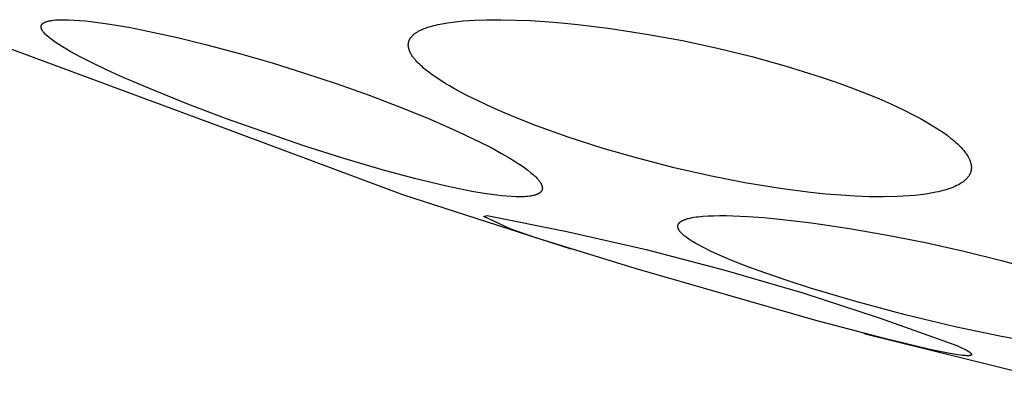
# Model space of a CAD drawing. Units: millimetres. Extents: x -104 to 106, y -135 to 147.
# Drawn here: x 37 to 47, y 32 to 36 of the extents above; entities that cross this region are included whole.
import ezdxf

# ---------------------------------------------------------------- set-up
doc = ezdxf.new("R2010")
doc.units = ezdxf.units.MM
doc.header["$MEASUREMENT"] = 0
doc.layers.add('Default', color=7, linetype='Continuous', true_color=0x000000)

msp = doc.modelspace()

# ---------------------------------------------------------------- linework, layer by layer
at = {"layer": 'Default', "color": 7, "true_color": 0xffffff}
for p, q in [((39.3463, 34.99), (36.5275, 36.03)), ((37.5772, 36.0058), (37.5778, 36.0066)), ((37.5778, 36.0066), (37.5784, 36.0074)), ((37.5784, 36.0074), (37.579, 36.0081)), ((37.579, 36.0081), (37.5797, 36.0089)), ((37.5797, 36.0089), (37.5803, 36.0096)), ((37.5803, 36.0096), (37.581, 36.0103)), ((37.581, 36.0103), (37.5817, 36.0111)), ((37.5817, 36.0111), (37.5824, 36.0118)), ((37.5824, 36.0118), (37.5839, 36.0132)), ((37.5839, 36.0132), (37.5854, 36.0145)), ((37.5854, 36.0145), (37.587, 36.0158)), ((37.587, 36.0158), (37.5886, 36.0171)), ((37.5886, 36.0171), (37.5903, 36.0183)), ((37.5903, 36.0183), (37.5919, 36.0195)), ((37.5919, 36.0195), (37.5936, 36.0206)), ((37.5936, 36.0206), (37.5954, 36.0217)), ((37.5954, 36.0217), (37.5978, 36.0231)), ((37.5978, 36.0231), (37.6002, 36.0245)), ((37.6002, 36.0245), (37.6026, 36.0258)), ((37.6026, 36.0258), (37.6051, 36.0271)), ((37.6051, 36.0271), (37.6075, 36.0282)), ((37.6075, 36.0282), (37.61, 36.0294)), ((37.61, 36.0294), (37.6126, 36.0304)), ((37.6126, 36.0304), (37.6151, 36.0315)), ((37.6151, 36.0315), (37.6176, 36.0324)), ((37.6176, 36.0324), (37.6202, 36.0333)), ((37.6202, 36.0333), (37.6254, 36.0351)), ((37.6254, 36.0351), (37.6306, 36.0366)), ((37.6306, 36.0366), (37.6359, 36.0381)), ((37.6359, 36.0381), (37.6431, 36.0399)), ((37.6431, 36.0399), (37.6503, 36.0415)), ((37.6503, 36.0415), (37.6575, 36.0429)), ((37.6575, 36.0429), (37.6648, 36.0442)), ((37.6648, 36.0442), (37.6795, 36.0465)), ((37.6795, 36.0465), (37.6942, 36.0483)), ((37.6942, 36.0483), (37.7126, 36.0501)), ((37.7126, 36.0501), (37.731, 36.0514)), ((37.731, 36.0514), (37.7494, 36.0524)), ((37.7494, 36.0524), (37.7679, 36.053)), ((37.7679, 36.053), (37.8048, 36.0532)), ((37.8048, 36.0532), (37.8417, 36.0524)), ((37.8417, 36.0524), (37.898, 36.0499)), ((37.898, 36.0499), (37.9542, 36.046)), ((37.9542, 36.046), (38.0103, 36.0409)), ((38.0103, 36.0409), (38.0663, 36.0346)), ((38.0663, 36.0346), (38.2572, 36.0085)), ((38.2572, 36.0085), (38.4472, 35.9768)), ((41.5338, 36.0048), (41.5758, 36.0132)), ((41.5758, 36.0132), (41.6281, 36.0221)), ((41.6281, 36.0221), (41.6806, 36.0295)), ((41.6806, 36.0295), (41.7334, 36.0356)), ((41.7334, 36.0356), (41.7862, 36.0406)), ((41.7862, 36.0406), (41.8446, 36.0449)), ((41.8446, 36.0449), (41.9031, 36.0482)), ((41.9031, 36.0482), (42.0201, 36.0522)), ((42.0201, 36.0522), (42.1659, 36.053)), ((42.1659, 36.053), (42.3117, 36.05)), ((42.3117, 36.05), (42.4574, 36.0436)), ((42.4574, 36.0436), (42.6029, 36.0346)), ((42.6029, 36.0346), (42.767, 36.0214)), ((42.767, 36.0214), (42.9308, 36.0053)), ((37.5696, 35.9836), (37.5697, 35.985)), ((37.5696, 35.9821), (37.5696, 35.9836)), ((37.5696, 35.9806), (37.5696, 35.9821)), ((37.5696, 35.9792), (37.5696, 35.9806)), ((37.5697, 35.9777), (37.5696, 35.9792)), ((37.5697, 35.985), (37.5698, 35.9865)), ((37.5698, 35.9763), (37.5697, 35.9777)), ((37.5698, 35.9865), (37.57, 35.9879)), ((37.5699, 35.9751), (37.5698, 35.9763)), ((37.5701, 35.9739), (37.5699, 35.9751)), ((37.57, 35.9879), (37.5702, 35.9894)), ((37.5703, 35.9728), (37.5701, 35.9739)), ((37.5702, 35.9894), (37.5705, 35.9908)), ((37.5705, 35.9717), (37.5703, 35.9728)), ((37.5705, 35.9908), (37.5708, 35.9922)), ((37.5707, 35.9705), (37.5705, 35.9717)), ((37.5709, 35.9694), (37.5707, 35.9705)), ((37.5708, 35.9922), (37.571, 35.9929)), ((37.5712, 35.9683), (37.5709, 35.9694)), ((37.571, 35.9929), (37.5712, 35.9936)), ((37.5712, 35.9936), (37.5714, 35.9943)), ((37.5715, 35.9671), (37.5712, 35.9683)), ((37.5714, 35.9943), (37.5716, 35.995)), ((37.5718, 35.966), (37.5715, 35.9671)), ((37.5716, 35.995), (37.5718, 35.9957)), ((37.5718, 35.9957), (37.5721, 35.9964)), ((37.5721, 35.9649), (37.5718, 35.966)), ((37.5721, 35.9964), (37.5723, 35.9971)), ((37.5728, 35.9627), (37.5721, 35.9649)), ((37.5723, 35.9971), (37.5726, 35.9977)), ((37.5726, 35.9977), (37.5729, 35.9984)), ((37.5736, 35.9605), (37.5728, 35.9627)), ((37.5729, 35.9984), (37.5731, 35.999)), ((37.5731, 35.999), (37.5736, 35.9999)), ((37.5736, 35.9999), (37.574, 36.0008)), ((37.5744, 35.9584), (37.5736, 35.9605)), ((37.574, 36.0008), (37.5745, 36.0017)), ((37.5753, 35.9562), (37.5744, 35.9584)), ((37.5745, 36.0017), (37.575, 36.0025)), ((37.575, 36.0025), (37.5755, 36.0033)), ((37.5763, 35.9541), (37.5753, 35.9562)), ((37.5755, 36.0033), (37.576, 36.0042)), ((37.576, 36.0042), (37.5766, 36.005)), ((37.5774, 35.952), (37.5763, 35.9541)), ((37.5766, 36.005), (37.5772, 36.0058)), ((37.5784, 35.9499), (37.5774, 35.952)), ((37.5796, 35.9479), (37.5784, 35.9499)), ((37.5808, 35.9458), (37.5796, 35.9479)), ((37.582, 35.9438), (37.5808, 35.9458)), ((37.5832, 35.9419), (37.582, 35.9438)), ((37.5847, 35.9396), (37.5832, 35.9419)), ((37.5862, 35.9375), (37.5847, 35.9396)), ((37.5893, 35.9332), (37.5862, 35.9375)), ((37.5925, 35.929), (37.5893, 35.9332)), ((37.5959, 35.9249), (37.5925, 35.929)), ((37.5993, 35.9209), (37.5959, 35.9249)), ((37.6028, 35.9169), (37.5993, 35.9209)), ((37.6101, 35.9093), (37.6028, 35.9169)), ((37.6157, 35.9036), (37.6101, 35.9093)), ((38.4472, 35.9768), (38.6362, 35.9398)), ((38.6362, 35.9398), (38.9311, 35.8752)), ((41.2932, 35.9066), (41.2977, 35.9104)), ((41.2977, 35.9104), (41.3024, 35.914)), ((41.3024, 35.914), (41.3071, 35.9175)), ((41.3071, 35.9175), (41.313, 35.9217)), ((41.313, 35.9217), (41.319, 35.9258)), ((41.319, 35.9258), (41.3251, 35.9297)), ((41.3251, 35.9297), (41.3313, 35.9334)), ((41.3313, 35.9334), (41.3375, 35.9371)), ((41.3375, 35.9371), (41.3439, 35.9406)), ((41.3439, 35.9406), (41.3503, 35.9439)), ((41.3503, 35.9439), (41.3567, 35.9472)), ((41.3567, 35.9472), (41.3699, 35.9534)), ((41.3699, 35.9534), (41.3832, 35.9592)), ((41.3832, 35.9592), (41.3967, 35.9646)), ((41.3967, 35.9646), (41.4103, 35.9697)), ((41.4103, 35.9697), (41.4305, 35.9768)), ((41.4305, 35.9768), (41.4509, 35.9833)), ((41.4509, 35.9833), (41.4715, 35.9893)), ((41.4715, 35.9893), (41.4921, 35.9949)), ((41.4921, 35.9949), (41.5129, 36)), ((41.5129, 36), (41.5338, 36.0048)), ((42.9308, 36.0053), (43.2577, 35.9652)), ((43.2577, 35.9652), (43.6187, 35.9097)), ((43.6187, 35.9097), (43.978, 35.8436)), ((37.6214, 35.8981), (37.6157, 35.9036)), ((37.6331, 35.8874), (37.6214, 35.8981)), ((37.6451, 35.877), (37.6331, 35.8874)), ((37.6574, 35.867), (37.6451, 35.877)), ((37.67, 35.8573), (37.6574, 35.867)), ((37.6827, 35.8478), (37.67, 35.8573)), ((37.7087, 35.8295), (37.6827, 35.8478)), ((37.7457, 35.8049), (37.7087, 35.8295)), ((38.9311, 35.8752), (39.2242, 35.8034)), ((41.2384, 35.8073), (41.2385, 35.8096)), ((41.2385, 35.8096), (41.2387, 35.8119)), ((41.2387, 35.8119), (41.239, 35.8144)), ((41.239, 35.8144), (41.2393, 35.8169)), ((41.2393, 35.8169), (41.2396, 35.8194)), ((41.2396, 35.8194), (41.2401, 35.8219)), ((41.2401, 35.8219), (41.2406, 35.8244)), ((41.2406, 35.8244), (41.2411, 35.8269)), ((41.2411, 35.8269), (41.2417, 35.8294)), ((41.2417, 35.8294), (41.2423, 35.8318)), ((41.2423, 35.8318), (41.243, 35.8342)), ((41.243, 35.8342), (41.2438, 35.8367)), ((41.2438, 35.8367), (41.2446, 35.8391)), ((41.2446, 35.8391), (41.2454, 35.8414)), ((41.2454, 35.8414), (41.2463, 35.8438)), ((41.2463, 35.8438), (41.2472, 35.8462)), ((41.2472, 35.8462), (41.2482, 35.8485)), ((41.2482, 35.8485), (41.2493, 35.8508)), ((41.2493, 35.8508), (41.2504, 35.8532)), ((41.2504, 35.8532), (41.2515, 35.8556)), ((41.2515, 35.8556), (41.2527, 35.8579)), ((41.2527, 35.8579), (41.254, 35.8602)), ((41.254, 35.8602), (41.2553, 35.8625)), ((41.2553, 35.8625), (41.2566, 35.8648)), ((41.2566, 35.8648), (41.258, 35.867)), ((41.258, 35.867), (41.2594, 35.8692)), ((41.2594, 35.8692), (41.2609, 35.8714)), ((41.2609, 35.8714), (41.2624, 35.8736)), ((41.2624, 35.8736), (41.2655, 35.8779)), ((41.2655, 35.8779), (41.2688, 35.882)), ((41.2688, 35.882), (41.2722, 35.886)), ((41.2722, 35.886), (41.2761, 35.8904)), ((41.2761, 35.8904), (41.2802, 35.8947)), ((41.2802, 35.8947), (41.2844, 35.8988)), ((41.2844, 35.8988), (41.2887, 35.9028)), ((41.2887, 35.9028), (41.2932, 35.9066)), ((43.978, 35.8436), (44.326, 35.7693)), ((37.7832, 35.7813), (37.7457, 35.8049)), ((37.8213, 35.7585), (37.7832, 35.7813)), ((37.8597, 35.7364), (37.8213, 35.7585)), ((37.9647, 35.6796), (37.8597, 35.7364)), ((39.2242, 35.8034), (39.5512, 35.7156)), ((39.5512, 35.7156), (39.8764, 35.6211)), ((41.2382, 35.8027), (41.2383, 35.805)), ((41.2382, 35.8005), (41.2382, 35.8027)), ((41.2382, 35.7982), (41.2382, 35.8005)), ((41.2383, 35.7959), (41.2382, 35.7982)), ((41.2383, 35.805), (41.2384, 35.8073)), ((41.2384, 35.7936), (41.2383, 35.7959)), ((41.2388, 35.789), (41.2384, 35.7936)), ((41.2393, 35.7844), (41.2388, 35.789)), ((41.2399, 35.7798), (41.2393, 35.7844)), ((41.2407, 35.7753), (41.2399, 35.7798)), ((41.2413, 35.7723), (41.2407, 35.7753)), ((41.2419, 35.7693), (41.2413, 35.7723)), ((41.2426, 35.7663), (41.2419, 35.7693)), ((41.2434, 35.7633), (41.2426, 35.7663)), ((41.245, 35.7574), (41.2434, 35.7633)), ((41.2468, 35.7516), (41.245, 35.7574)), ((41.2489, 35.7458), (41.2468, 35.7516)), ((41.2511, 35.7401), (41.2489, 35.7458)), ((41.2535, 35.7344), (41.2511, 35.7401)), ((41.256, 35.7289), (41.2535, 35.7344)), ((41.2587, 35.7233), (41.256, 35.7289)), ((41.2615, 35.7179), (41.2587, 35.7233)), ((41.2644, 35.7125), (41.2615, 35.7179)), ((41.2675, 35.7071), (41.2644, 35.7125)), ((44.326, 35.7693), (44.6716, 35.6849)), ((38.0712, 35.6257), (37.9647, 35.6796)), ((38.2148, 35.5567), (38.0712, 35.6257)), ((39.8764, 35.6211), (40.2023, 35.5197)), ((41.2707, 35.7018), (41.2675, 35.7071)), ((41.274, 35.6966), (41.2707, 35.7018)), ((41.2808, 35.6864), (41.274, 35.6966)), ((41.2859, 35.6792), (41.2808, 35.6864)), ((41.2911, 35.6722), (41.2859, 35.6792)), ((41.2964, 35.6653), (41.2911, 35.6722)), ((41.3018, 35.6585), (41.2964, 35.6653)), ((41.3074, 35.6518), (41.3018, 35.6585)), ((41.3131, 35.6453), (41.3074, 35.6518)), ((41.3248, 35.6324), (41.3131, 35.6453)), ((41.3369, 35.6198), (41.3248, 35.6324)), ((41.3493, 35.6076), (41.3369, 35.6198)), ((44.6716, 35.6849), (45.0143, 35.5898)), ((38.3596, 35.4903), (38.2148, 35.5567)), ((40.2023, 35.5197), (40.5261, 35.4118)), ((41.362, 35.5956), (41.3493, 35.6076)), ((41.3749, 35.5839), (41.362, 35.5956)), ((41.3913, 35.5697), (41.3749, 35.5839)), ((41.4079, 35.5557), (41.3913, 35.5697)), ((41.4418, 35.5288), (41.4079, 35.5557)), ((41.4765, 35.5029), (41.4418, 35.5288)), ((45.0143, 35.5898), (45.3538, 35.4836)), ((38.6521, 35.3641), (38.3596, 35.4903)), ((41.5119, 35.478), (41.4765, 35.5029)), ((41.5575, 35.4478), (41.5119, 35.478)), ((41.6039, 35.4187), (41.5575, 35.4478)), ((41.6509, 35.3907), (41.6039, 35.4187)), ((45.3538, 35.4836), (45.502, 35.4331)), ((45.502, 35.4331), (45.6493, 35.3799)), ((39.035, 35.2098), (38.6521, 35.3641)), ((40.5261, 35.4118), (40.8476, 35.2974)), ((41.6984, 35.3636), (41.6509, 35.3907)), ((41.8222, 35.297), (41.6984, 35.3636)), ((45.6493, 35.3799), (45.7954, 35.3238)), ((45.7954, 35.3238), (45.9402, 35.2643)), ((40.8476, 35.2974), (41.1666, 35.176)), ((41.9481, 35.2344), (41.8222, 35.297)), ((42.0758, 35.1753), (41.9481, 35.2344)), ((45.9402, 35.2643), (46.0604, 35.2116)), ((39.421, 35.0637), (39.035, 35.2098)), ((41.1666, 35.176), (41.4551, 35.0586)), ((42.2047, 35.1191), (42.0758, 35.1753)), ((46.0604, 35.2116), (46.1792, 35.1559)), ((46.1792, 35.1559), (46.2963, 35.0966)), ((40.1946, 34.7931), (39.421, 35.0637)), ((41.4551, 35.0586), (41.7403, 34.9333)), ((42.3606, 35.0549), (42.2047, 35.1191)), ((42.5178, 34.9938), (42.3606, 35.0549)), ((46.2963, 35.0966), (46.354, 35.0655)), ((46.354, 35.0655), (46.4112, 35.0333)), ((46.4112, 35.0333), (46.4554, 35.0074)), ((41.1848, 34.302), (39.3463, 34.99)), ((41.7403, 34.9333), (41.9575, 34.8294)), ((42.8353, 34.88), (42.5178, 34.9938)), ((46.4554, 35.0074), (46.4991, 34.9807)), ((46.4991, 34.9807), (46.5423, 34.953)), ((46.5423, 34.953), (46.5846, 34.9242)), ((46.5846, 34.9242), (46.6211, 34.8979)), ((41.9575, 34.8294), (42.0646, 34.7743)), ((43.186, 34.7671), (42.8353, 34.88)), ((46.6211, 34.8979), (46.6566, 34.8706)), ((46.6566, 34.8706), (46.6741, 34.8564)), ((46.6741, 34.8564), (46.6912, 34.842)), ((46.6912, 34.842), (46.7081, 34.8271)), ((46.7081, 34.8271), (46.7246, 34.812)), ((40.5851, 34.6688), (40.1946, 34.7931)), ((42.0646, 34.7743), (42.1702, 34.7168)), ((43.5399, 34.6649), (43.186, 34.7671)), ((46.7246, 34.812), (46.737, 34.8001)), ((46.737, 34.8001), (46.7492, 34.7881)), ((46.7492, 34.7881), (46.7611, 34.7757)), ((46.7611, 34.7757), (46.7726, 34.7631)), ((46.7726, 34.7631), (46.7839, 34.7502)), ((46.7839, 34.7502), (46.7947, 34.7369)), ((46.7947, 34.7369), (46.8051, 34.7233)), ((40.9781, 34.5527), (40.5851, 34.6688)), ((42.1702, 34.7168), (42.2541, 34.6682)), ((42.2541, 34.6682), (42.2954, 34.6429)), ((42.2954, 34.6429), (42.3363, 34.6168)), ((43.8948, 34.5732), (43.5399, 34.6649)), ((46.8051, 34.7233), (46.8101, 34.7164)), ((46.8101, 34.7164), (46.815, 34.7093)), ((46.815, 34.7093), (46.8221, 34.6986)), ((46.8221, 34.6986), (46.8288, 34.6877)), ((46.8288, 34.6877), (46.832, 34.6822)), ((46.832, 34.6822), (46.8351, 34.6766)), ((46.8351, 34.6766), (46.8381, 34.6709)), ((46.8381, 34.6709), (46.8409, 34.6652)), ((46.8409, 34.6652), (46.8437, 34.6594)), ((46.8437, 34.6594), (46.8463, 34.6536)), ((46.8463, 34.6536), (46.8487, 34.6477)), ((46.8487, 34.6477), (46.851, 34.6417)), ((46.851, 34.6417), (46.8531, 34.6357)), ((46.8531, 34.6357), (46.8551, 34.6296)), ((46.8551, 34.6296), (46.8568, 34.6235)), ((41.2983, 34.4659), (40.9781, 34.5527)), ((42.3363, 34.6168), (42.3689, 34.5949)), ((42.3689, 34.5949), (42.4011, 34.5723)), ((42.4011, 34.5723), (42.4326, 34.5488)), ((42.4326, 34.5488), (42.4634, 34.5243)), ((44.2523, 34.4919), (43.8948, 34.5732)), ((46.8575, 34.5315), (46.8566, 34.5287)), ((46.8568, 34.6235), (46.8584, 34.6173)), ((46.8583, 34.5343), (46.8575, 34.5315)), ((46.8591, 34.5371), (46.8583, 34.5343)), ((46.8584, 34.6173), (46.8595, 34.6123)), ((46.8597, 34.5395), (46.8591, 34.5371)), ((46.8595, 34.6123), (46.8605, 34.6074)), ((46.8602, 34.542), (46.8597, 34.5395)), ((46.8608, 34.5444), (46.8602, 34.542)), ((46.8605, 34.6074), (46.8614, 34.6023)), ((46.8612, 34.5469), (46.8608, 34.5444)), ((46.8617, 34.5494), (46.8612, 34.5469)), ((46.8614, 34.6023), (46.8621, 34.5973)), ((46.8621, 34.5518), (46.8617, 34.5494)), ((46.8621, 34.5973), (46.8627, 34.5922)), ((46.8627, 34.5568), (46.8621, 34.5518)), ((46.8627, 34.5922), (46.8632, 34.5872)), ((46.8632, 34.5619), (46.8627, 34.5568)), ((46.8632, 34.5872), (46.8635, 34.5821)), ((46.8635, 34.5669), (46.8632, 34.5619)), ((46.8635, 34.5821), (46.8637, 34.577)), ((46.8637, 34.572), (46.8635, 34.5669)), ((46.8637, 34.577), (46.8637, 34.572)), ((41.6208, 34.3883), (41.2983, 34.4659)), ((42.4634, 34.5243), (42.4843, 34.5065)), ((42.4843, 34.5065), (42.4945, 34.4973)), ((42.4945, 34.4973), (42.5045, 34.4879)), ((42.5045, 34.4879), (42.5143, 34.4783)), ((42.5143, 34.4783), (42.5237, 34.4684)), ((42.5237, 34.4684), (42.5329, 34.4581)), ((42.5329, 34.4581), (42.5374, 34.4529)), ((42.5374, 34.4529), (42.5417, 34.4476)), ((42.5417, 34.4476), (42.5472, 34.4406)), ((42.5472, 34.4406), (42.5499, 34.4371)), ((42.5499, 34.4371), (42.5524, 34.4335)), ((42.5524, 34.4335), (42.5549, 34.4299)), ((44.6014, 34.4234), (44.2523, 34.4919)), ((46.7835, 34.4345), (46.7777, 34.4303)), ((46.7891, 34.4389), (46.7835, 34.4345)), ((46.7946, 34.4434), (46.7891, 34.4389)), ((46.8001, 34.448), (46.7946, 34.4434)), ((46.8054, 34.4529), (46.8001, 34.448)), ((46.8105, 34.4579), (46.8054, 34.4529)), ((46.8146, 34.4621), (46.8105, 34.4579)), ((46.8187, 34.4664), (46.8146, 34.4621)), ((46.8226, 34.4708), (46.8187, 34.4664)), ((46.8264, 34.4754), (46.8226, 34.4708)), ((46.8301, 34.48), (46.8264, 34.4754)), ((46.8336, 34.4848), (46.8301, 34.48)), ((46.837, 34.4896), (46.8336, 34.4848)), ((46.8402, 34.4946), (46.837, 34.4896)), ((46.8433, 34.4996), (46.8402, 34.4946)), ((46.8461, 34.5047), (46.8433, 34.4996)), ((46.8475, 34.5073), (46.8461, 34.5047)), ((46.8488, 34.5099), (46.8475, 34.5073)), ((46.8501, 34.5125), (46.8488, 34.5099)), ((46.8513, 34.5152), (46.8501, 34.5125)), ((46.8525, 34.5179), (46.8513, 34.5152)), ((46.8536, 34.5206), (46.8525, 34.5179)), ((46.8546, 34.5233), (46.8536, 34.5206)), ((46.8556, 34.526), (46.8546, 34.5233)), ((46.8566, 34.5287), (46.8556, 34.526)), ((41.7458, 34.3616), (41.6208, 34.3883)), ((41.8714, 34.3373), (41.7458, 34.3616)), ((41.9974, 34.3161), (41.8714, 34.3373)), ((42.5549, 34.4299), (42.5574, 34.4262)), ((42.5574, 34.4262), (42.5597, 34.4224)), ((42.5597, 34.4224), (42.5619, 34.4187)), ((42.5619, 34.4187), (42.5641, 34.4148)), ((42.5636, 34.3337), (42.5622, 34.3321)), ((42.565, 34.3354), (42.5636, 34.3337)), ((42.5641, 34.4148), (42.5661, 34.4109)), ((42.5663, 34.3371), (42.565, 34.3354)), ((42.5661, 34.4109), (42.5679, 34.407)), ((42.5675, 34.3388), (42.5663, 34.3371)), ((42.5687, 34.3406), (42.5675, 34.3388)), ((42.5679, 34.407), (42.5688, 34.405)), ((42.5699, 34.3424), (42.5687, 34.3406)), ((42.5688, 34.405), (42.5697, 34.403)), ((42.5697, 34.403), (42.5705, 34.4009)), ((42.5704, 34.3433), (42.5699, 34.3424)), ((42.5709, 34.3442), (42.5704, 34.3433)), ((42.5705, 34.4009), (42.5713, 34.3989)), ((42.5714, 34.3452), (42.5709, 34.3442)), ((42.5713, 34.3989), (42.572, 34.3968)), ((42.5719, 34.3461), (42.5714, 34.3452)), ((42.5724, 34.3471), (42.5719, 34.3461)), ((42.572, 34.3968), (42.5727, 34.3948)), ((42.5729, 34.348), (42.5724, 34.3471)), ((42.5727, 34.3948), (42.5734, 34.3927)), ((42.5733, 34.349), (42.5729, 34.348)), ((42.5737, 34.3499), (42.5733, 34.349)), ((42.5734, 34.3927), (42.574, 34.3906)), ((42.5741, 34.3509), (42.5737, 34.3499)), ((42.574, 34.3906), (42.5746, 34.3884)), ((42.5745, 34.3519), (42.5741, 34.3509)), ((42.5748, 34.3529), (42.5745, 34.3519)), ((42.5746, 34.3884), (42.5751, 34.3863)), ((42.5751, 34.3539), (42.5748, 34.3529)), ((42.5751, 34.3863), (42.5755, 34.3845)), ((42.5754, 34.3549), (42.5751, 34.3539)), ((42.5757, 34.3559), (42.5754, 34.3549)), ((42.5755, 34.3845), (42.5759, 34.3828)), ((42.576, 34.3569), (42.5757, 34.3559)), ((42.5759, 34.3828), (42.5762, 34.381)), ((42.5762, 34.3579), (42.576, 34.3569)), ((42.5762, 34.381), (42.5765, 34.3792)), ((42.5764, 34.3588), (42.5762, 34.3579)), ((42.5766, 34.3597), (42.5764, 34.3588)), ((42.5765, 34.3792), (42.5767, 34.3774)), ((42.5767, 34.3605), (42.5766, 34.3597)), ((42.5767, 34.3774), (42.5769, 34.3757)), ((42.5768, 34.3614), (42.5767, 34.3605)), ((42.5769, 34.3623), (42.5768, 34.3614)), ((42.5769, 34.3757), (42.5771, 34.3739)), ((42.577, 34.3632), (42.5769, 34.3623)), ((42.5772, 34.3649), (42.577, 34.3632)), ((42.5771, 34.3739), (42.5772, 34.3721)), ((42.5772, 34.3721), (42.5773, 34.3703)), ((42.5773, 34.3667), (42.5772, 34.3649)), ((42.5773, 34.3703), (42.5773, 34.3685)), ((42.5773, 34.3685), (42.5773, 34.3667)), ((44.9524, 34.3662), (44.6014, 34.4234)), ((45.2576, 34.3267), (44.9524, 34.3662)), ((46.5341, 34.334), (46.509, 34.3285)), ((46.5591, 34.34), (46.5341, 34.334)), ((46.5792, 34.3453), (46.5591, 34.34)), ((46.5993, 34.3509), (46.5792, 34.3453)), ((46.6192, 34.3569), (46.5993, 34.3509)), ((46.6389, 34.3634), (46.6192, 34.3569)), ((46.6585, 34.3703), (46.6389, 34.3634)), ((46.6779, 34.3778), (46.6585, 34.3703)), ((46.697, 34.3859), (46.6779, 34.3778)), ((46.7159, 34.3946), (46.697, 34.3859)), ((46.7288, 34.4009), (46.7159, 34.3946)), ((46.7414, 34.4076), (46.7288, 34.4009)), ((46.7538, 34.4147), (46.7414, 34.4076)), ((46.7599, 34.4184), (46.7538, 34.4147)), ((46.7659, 34.4222), (46.7599, 34.4184)), ((46.7719, 34.4262), (46.7659, 34.4222)), ((46.7777, 34.4303), (46.7719, 34.4262)), ((42.8661, 33.7605), (41.1848, 34.302)), ((42.124, 34.2985), (41.9974, 34.3161)), ((42.1721, 34.293), (42.124, 34.2985)), ((42.2203, 34.2886), (42.1721, 34.293)), ((42.2686, 34.2854), (42.2203, 34.2886)), ((42.317, 34.2836), (42.2686, 34.2854)), ((42.3558, 34.2832), (42.317, 34.2836)), ((42.3751, 34.2835), (42.3558, 34.2832)), ((42.3945, 34.2842), (42.3751, 34.2835)), ((42.4138, 34.2855), (42.3945, 34.2842)), ((42.433, 34.2873), (42.4138, 34.2855)), ((42.4522, 34.2897), (42.433, 34.2873)), ((42.4618, 34.2912), (42.4522, 34.2897)), ((42.4713, 34.2929), (42.4618, 34.2912)), ((42.4847, 34.2956), (42.4713, 34.2929)), ((42.4914, 34.2971), (42.4847, 34.2956)), ((42.498, 34.2988), (42.4914, 34.2971)), ((42.5046, 34.3007), (42.498, 34.2988)), ((42.5112, 34.3027), (42.5046, 34.3007)), ((42.5176, 34.3049), (42.5112, 34.3027)), ((42.524, 34.3074), (42.5176, 34.3049)), ((42.5288, 34.3094), (42.524, 34.3074)), ((42.5312, 34.3105), (42.5288, 34.3094)), ((42.5336, 34.3116), (42.5312, 34.3105)), ((42.5359, 34.3127), (42.5336, 34.3116)), ((42.5382, 34.3139), (42.5359, 34.3127)), ((42.5405, 34.3152), (42.5382, 34.3139)), ((42.5427, 34.3165), (42.5405, 34.3152)), ((42.545, 34.3178), (42.5427, 34.3165)), ((42.5471, 34.3193), (42.545, 34.3178)), ((42.5493, 34.3207), (42.5471, 34.3193)), ((42.5514, 34.3223), (42.5493, 34.3207)), ((42.5534, 34.3238), (42.5514, 34.3223)), ((42.5554, 34.3255), (42.5534, 34.3238)), ((42.5574, 34.3272), (42.5554, 34.3255)), ((42.5593, 34.329), (42.5574, 34.3272)), ((42.5608, 34.3306), (42.5593, 34.329)), ((42.5622, 34.3321), (42.5608, 34.3306)), ((45.4107, 34.311), (45.2576, 34.3267)), ((45.5641, 34.2985), (45.4107, 34.311)), ((45.7039, 34.2899), (45.5641, 34.2985)), ((45.8438, 34.2846), (45.7039, 34.2899)), ((45.9839, 34.2832), (45.8438, 34.2846)), ((46.1239, 34.2863), (45.9839, 34.2832)), ((46.1823, 34.289), (46.1239, 34.2863)), ((46.2405, 34.2928), (46.1823, 34.289)), ((46.2987, 34.2978), (46.2405, 34.2928)), ((46.3567, 34.304), (46.2987, 34.2978)), ((46.4077, 34.3107), (46.3567, 34.304)), ((46.4585, 34.3188), (46.4077, 34.3107)), ((46.509, 34.3285), (46.4585, 34.3188)), ((41.993, 34.0862), (42.0247, 34.0956)), ((42.256, 33.9632), (41.993, 34.0862)), ((42.0247, 34.0956), (42.822, 33.9376)), ((43.9623, 34.0374), (43.9646, 34.0389)), ((43.9646, 34.0389), (43.9671, 34.0404)), ((43.9671, 34.0404), (43.9696, 34.0419)), ((43.9696, 34.0419), (43.9723, 34.0434)), ((43.9723, 34.0434), (43.975, 34.0448)), ((43.975, 34.0448), (43.9778, 34.0462)), ((43.9778, 34.0462), (43.9806, 34.0476)), ((43.9806, 34.0476), (43.9866, 34.0504)), ((43.9866, 34.0504), (43.9929, 34.053)), ((43.9929, 34.053), (43.9995, 34.0556)), ((43.9995, 34.0556), (44.0065, 34.0581)), ((44.0065, 34.0581), (44.0137, 34.0605)), ((44.0137, 34.0605), (44.0213, 34.0628)), ((44.0213, 34.0628), (44.0291, 34.065)), ((44.0291, 34.065), (44.0373, 34.0672)), ((44.0373, 34.0672), (44.0545, 34.0712)), ((44.0545, 34.0712), (44.0729, 34.075)), ((44.0729, 34.075), (44.0925, 34.0784)), ((44.0925, 34.0784), (44.1131, 34.0816)), ((44.1131, 34.0816), (44.1349, 34.0844)), ((44.1349, 34.0844), (44.1578, 34.0869)), ((44.1578, 34.0869), (44.1818, 34.0891)), ((44.1818, 34.0891), (44.2332, 34.0925)), ((44.2332, 34.0925), (44.289, 34.0947)), ((44.289, 34.0947), (44.3489, 34.0956)), ((44.3489, 34.0956), (44.4129, 34.0954)), ((44.4129, 34.0954), (44.4809, 34.0939)), ((44.4809, 34.0939), (44.6289, 34.0873)), ((44.6289, 34.0873), (44.7887, 34.0758)), ((44.7887, 34.0758), (44.9483, 34.0612)), ((44.9483, 34.0612), (45.2668, 34.0238)), ((42.5031, 33.8778), (42.256, 33.9632)), ((43.9311, 33.9904), (43.9312, 33.9915)), ((43.9311, 33.9892), (43.9311, 33.9904)), ((43.9311, 33.9881), (43.9311, 33.9892)), ((43.9311, 33.987), (43.9311, 33.9881)), ((43.9312, 33.9859), (43.9311, 33.987)), ((43.9312, 33.9915), (43.9313, 33.9926)), ((43.9312, 33.9847), (43.9312, 33.9859)), ((43.9313, 33.9836), (43.9312, 33.9847)), ((43.9313, 33.9926), (43.9314, 33.9937)), ((43.9314, 33.9824), (43.9313, 33.9836)), ((43.9314, 33.9937), (43.9315, 33.9948)), ((43.9316, 33.9813), (43.9314, 33.9824)), ((43.9315, 33.9948), (43.9317, 33.9959)), ((43.9317, 33.9801), (43.9316, 33.9813)), ((43.9317, 33.9959), (43.9318, 33.9969)), ((43.9319, 33.9789), (43.9317, 33.9801)), ((43.9318, 33.9969), (43.932, 33.998)), ((43.9321, 33.9778), (43.9319, 33.9789)), ((43.932, 33.998), (43.9322, 33.9991)), ((43.9324, 33.9766), (43.9321, 33.9778)), ((43.9322, 33.9991), (43.9325, 34.0001)), ((43.9326, 33.9754), (43.9324, 33.9766)), ((43.9325, 34.0001), (43.9327, 34.0011)), ((43.9329, 33.9742), (43.9326, 33.9754)), ((43.9327, 34.0011), (43.933, 34.0021)), ((43.9332, 33.973), (43.9329, 33.9742)), ((43.933, 34.0021), (43.9333, 34.0031)), ((43.9336, 33.9718), (43.9332, 33.973)), ((43.9333, 34.0031), (43.9336, 34.0041)), ((43.9336, 34.0041), (43.934, 34.0051)), ((43.9339, 33.9706), (43.9336, 33.9718)), ((43.9347, 33.9681), (43.9339, 33.9706)), ((43.934, 34.0051), (43.9343, 34.0061)), ((43.9343, 34.0061), (43.9347, 34.007)), ((43.9347, 34.007), (43.9351, 34.008)), ((43.9356, 33.9657), (43.9347, 33.9681)), ((43.9351, 34.008), (43.9356, 34.009)), ((43.9356, 34.009), (43.936, 34.0099)), ((43.9366, 33.9632), (43.9356, 33.9657)), ((43.936, 34.0099), (43.9365, 34.0109)), ((43.9365, 34.0109), (43.937, 34.0118)), ((43.9379, 33.9602), (43.9366, 33.9632)), ((43.937, 34.0118), (43.9375, 34.0127)), ((43.9375, 34.0127), (43.9381, 34.0137)), ((43.9393, 33.9573), (43.9379, 33.9602)), ((43.9381, 34.0137), (43.9386, 34.0146)), ((43.9386, 34.0146), (43.9392, 34.0155)), ((43.9392, 34.0155), (43.9398, 34.0164)), ((43.9408, 33.9544), (43.9393, 33.9573)), ((43.9398, 34.0164), (43.9405, 34.0173)), ((43.9405, 34.0173), (43.9411, 34.0182)), ((43.9424, 33.9516), (43.9408, 33.9544)), ((43.9411, 34.0182), (43.9418, 34.0191)), ((43.9418, 34.0191), (43.9425, 34.02)), ((43.944, 33.9488), (43.9424, 33.9516)), ((43.9425, 34.02), (43.9432, 34.0209)), ((43.9432, 34.0209), (43.944, 34.0218)), ((43.944, 34.0218), (43.9447, 34.0226)), ((43.9458, 33.9461), (43.944, 33.9488)), ((43.9447, 34.0226), (43.9464, 34.0244)), ((43.9475, 33.9434), (43.9458, 33.9461)), ((43.9464, 34.0244), (43.948, 34.0261)), ((43.9494, 33.9407), (43.9475, 33.9434)), ((43.948, 34.0261), (43.9498, 34.0277)), ((43.9513, 33.9381), (43.9494, 33.9407)), ((43.9498, 34.0277), (43.9517, 34.0294)), ((43.9517, 34.0294), (43.9536, 34.031)), ((43.9536, 34.031), (43.9557, 34.0327)), ((43.9557, 34.0327), (43.9578, 34.0343)), ((43.9578, 34.0343), (43.96, 34.0358)), ((43.96, 34.0358), (43.9623, 34.0374)), ((45.2668, 34.0238), (45.6467, 33.9676)), ((45.6467, 33.9676), (46.025, 33.9012)), ((43.5063, 33.5656), (42.5031, 33.8778)), ((42.822, 33.9376), (43.6143, 33.7561)), ((43.9533, 33.9356), (43.9513, 33.9381)), ((43.9553, 33.933), (43.9533, 33.9356)), ((43.9574, 33.9305), (43.9553, 33.933)), ((43.9617, 33.9257), (43.9574, 33.9305)), ((43.9661, 33.9209), (43.9617, 33.9257)), ((43.9716, 33.9153), (43.9661, 33.9209)), ((43.9772, 33.9098), (43.9716, 33.9153)), ((43.983, 33.9045), (43.9772, 33.9098)), ((43.9889, 33.8993), (43.983, 33.9045)), ((43.9949, 33.8942), (43.9889, 33.8993)), ((44.001, 33.8892), (43.9949, 33.8942)), ((44.0134, 33.8796), (44.001, 33.8892)), ((44.0303, 33.8673), (44.0134, 33.8796)), ((44.0476, 33.8556), (44.0303, 33.8673)), ((44.0651, 33.8443), (44.0476, 33.8556)), ((44.0829, 33.8334), (44.0651, 33.8443)), ((46.025, 33.9012), (46.4069, 33.8252)), ((43.6143, 33.7561), (44.4009, 33.5511)), ((44.1103, 33.8173), (44.0829, 33.8334)), ((44.1379, 33.8019), (44.1103, 33.8173)), ((44.194, 33.7725), (44.1379, 33.8019)), ((44.2581, 33.741), (44.194, 33.7725)), ((46.4069, 33.8252), (46.787, 33.7406)), ((44.3229, 33.7109), (44.2581, 33.741)), ((44.454, 33.6545), (44.3229, 33.7109)), ((44.632, 33.5844), (44.454, 33.6545)), ((46.787, 33.7406), (47.165, 33.647)), ((47.165, 33.647), (47.5406, 33.5443)), ((45.3106, 33.0484), (43.5063, 33.5656)), ((44.4009, 33.5511), (45.181, 33.323)), ((44.8117, 33.5189), (44.632, 33.5844)), ((45.0341, 33.4428), (44.8117, 33.5189)), ((45.2579, 33.3707), (45.0341, 33.4428)), ((45.7087, 33.2371), (45.2579, 33.3707)), ((45.181, 33.323), (45.954, 33.0718)), ((46.2035, 33.1046), (45.7087, 33.2371)), ((45.954, 33.0718), (46.7193, 32.7978)), ((46.7016, 32.9852), (46.2035, 33.1046)), ((45.9812, 32.8705), (45.3106, 33.0484)), ((47.1479, 32.8903), (46.7016, 32.9852)), ((45.7903, 32.9186), (48.1898, 32.3196)), ((46.4505, 32.7578), (45.9812, 32.8705)), ((47.5967, 32.808), (47.1479, 32.8903)), ((46.7193, 32.7978), (46.7535, 32.7818)), ((46.7535, 32.7818), (46.7873, 32.7651)), ((46.7873, 32.7651), (46.8106, 32.7527)), ((46.6321, 32.7205), (46.4505, 32.7578)), ((46.6935, 32.7097), (46.6321, 32.7205)), ((46.7244, 32.7049), (46.6935, 32.7097)), ((46.7556, 32.7007), (46.7244, 32.7049)), ((46.7751, 32.6984), (46.7556, 32.7007)), ((46.7946, 32.6966), (46.7751, 32.6984)), ((46.8043, 32.696), (46.7946, 32.6966)), ((46.814, 32.6956), (46.8043, 32.696)), ((46.8106, 32.7527), (46.822, 32.7462)), ((46.8236, 32.6954), (46.814, 32.6956)), ((46.822, 32.7462), (46.8333, 32.7393)), ((46.8331, 32.6955), (46.8236, 32.6954)), ((46.8385, 32.6957), (46.8331, 32.6955)), ((46.8333, 32.7393), (46.8403, 32.7349)), ((46.8412, 32.6959), (46.8385, 32.6957)), ((46.8403, 32.7349), (46.8437, 32.7325)), ((46.8439, 32.6962), (46.8412, 32.6959)), ((46.8437, 32.7325), (46.847, 32.7301)), ((46.8466, 32.6965), (46.8439, 32.6962)), ((46.848, 32.6967), (46.8466, 32.6965)), ((46.847, 32.7301), (46.8503, 32.7276)), ((46.8494, 32.697), (46.848, 32.6967)), ((46.8508, 32.6972), (46.8494, 32.697)), ((46.8503, 32.7276), (46.8519, 32.7263)), ((46.8522, 32.6975), (46.8508, 32.6972)), ((46.8519, 32.7263), (46.8535, 32.725)), ((46.8537, 32.6979), (46.8522, 32.6975)), ((46.8535, 32.725), (46.8551, 32.7237)), ((46.8551, 32.6982), (46.8537, 32.6979)), ((46.8551, 32.7237), (46.8566, 32.7223)), ((46.8567, 32.6987), (46.8551, 32.6982)), ((46.8566, 32.7223), (46.8581, 32.7209)), ((46.8576, 32.699), (46.8567, 32.6987)), ((46.8584, 32.6992), (46.8576, 32.699)), ((46.8581, 32.7209), (46.8596, 32.7194)), ((46.8592, 32.6995), (46.8584, 32.6992)), ((46.8599, 32.6998), (46.8592, 32.6995)), ((46.8596, 32.7194), (46.8604, 32.7186)), ((46.8603, 32.7), (46.8599, 32.6998)), ((46.8607, 32.7002), (46.8603, 32.7)), ((46.8604, 32.7186), (46.8612, 32.7177)), ((46.861, 32.7004), (46.8607, 32.7002)), ((46.8614, 32.7005), (46.861, 32.7004)), ((46.8612, 32.7177), (46.8616, 32.7173)), ((46.8617, 32.7007), (46.8614, 32.7005)), ((46.8616, 32.7173), (46.862, 32.7168)), ((46.8621, 32.7009), (46.8617, 32.7007)), ((46.862, 32.7168), (46.8624, 32.7163)), ((46.8624, 32.7011), (46.8621, 32.7009)), ((46.8624, 32.7163), (46.8628, 32.7159)), ((46.8627, 32.7013), (46.8624, 32.7011)), ((46.863, 32.7016), (46.8627, 32.7013)), ((46.8628, 32.7159), (46.8631, 32.7154)), ((46.8632, 32.7017), (46.863, 32.7016)), ((46.8631, 32.7154), (46.8635, 32.7149)), ((46.8633, 32.7018), (46.8632, 32.7017)), ((46.8635, 32.7019), (46.8633, 32.7018)), ((46.8635, 32.7149), (46.8638, 32.7144)), ((46.8636, 32.702), (46.8635, 32.7019)), ((46.8637, 32.7022), (46.8636, 32.702)), ((46.8639, 32.7023), (46.8637, 32.7022)), ((46.8638, 32.7144), (46.864, 32.7142)), ((46.864, 32.7024), (46.8639, 32.7023)), ((46.864, 32.7142), (46.8641, 32.7139)), ((46.8641, 32.7025), (46.864, 32.7024)), ((46.8641, 32.7139), (46.8643, 32.7136)), ((46.8642, 32.7027), (46.8641, 32.7025)), ((46.8644, 32.7028), (46.8642, 32.7027)), ((46.8643, 32.7136), (46.8644, 32.7134)), ((46.8644, 32.7134), (46.8645, 32.7131)), ((46.8645, 32.7029), (46.8644, 32.7028)), ((46.8645, 32.7131), (46.8647, 32.7129)), ((46.8646, 32.7031), (46.8645, 32.7029)), ((46.8647, 32.7032), (46.8646, 32.7031)), ((46.8647, 32.7129), (46.8648, 32.7126)), ((46.8648, 32.7033), (46.8647, 32.7032)), ((46.8648, 32.7126), (46.8649, 32.7123)), ((46.8649, 32.7035), (46.8648, 32.7033)), ((46.8649, 32.7123), (46.865, 32.712)), ((46.865, 32.7036), (46.8649, 32.7035)), ((46.865, 32.712), (46.8651, 32.7117)), ((46.8651, 32.7038), (46.865, 32.7036)), ((46.8651, 32.7117), (46.8652, 32.7115)), ((46.8652, 32.7039), (46.8651, 32.7038)), ((46.8652, 32.7115), (46.8653, 32.7113)), ((46.8653, 32.7042), (46.8652, 32.7041)), ((46.8652, 32.7041), (46.8652, 32.7039)), ((46.8653, 32.7113), (46.8654, 32.7111)), ((46.8654, 32.7044), (46.8653, 32.7042)), ((46.8654, 32.7111), (46.8655, 32.7108)), ((46.8655, 32.7046), (46.8654, 32.7044)), ((46.8655, 32.7108), (46.8655, 32.7106)), ((46.8655, 32.7106), (46.8656, 32.7104)), ((46.8656, 32.705), (46.8655, 32.7048)), ((46.8655, 32.7048), (46.8655, 32.7047)), ((46.8655, 32.7047), (46.8655, 32.7046)), ((46.8656, 32.7104), (46.8656, 32.7102)), ((46.8656, 32.7102), (46.8657, 32.7099)), ((46.8657, 32.7052), (46.8656, 32.705)), ((46.8657, 32.7099), (46.8657, 32.7097)), ((46.8657, 32.7097), (46.8658, 32.7095)), ((46.8658, 32.7056), (46.8657, 32.7054)), ((46.8657, 32.7054), (46.8657, 32.7052)), ((46.8658, 32.7095), (46.8658, 32.7092)), ((46.8658, 32.7092), (46.8659, 32.709)), ((46.8659, 32.706), (46.8658, 32.7058)), ((46.8658, 32.7058), (46.8658, 32.7056)), ((46.8659, 32.709), (46.8659, 32.7088)), ((46.8659, 32.7088), (46.8659, 32.7085)), ((46.8659, 32.7085), (46.8659, 32.7083)), ((46.8659, 32.7083), (46.866, 32.7081)), ((46.866, 32.7067), (46.8659, 32.7065)), ((46.8659, 32.7065), (46.8659, 32.7062)), ((46.8659, 32.7062), (46.8659, 32.706)), ((46.866, 32.7081), (46.866, 32.7078)), ((46.866, 32.7078), (46.866, 32.7076)), ((46.866, 32.7076), (46.866, 32.7074)), ((46.866, 32.7074), (46.866, 32.7071)), ((46.866, 32.7071), (46.866, 32.7069)), ((46.866, 32.7069), (46.866, 32.7067))]:
    msp.add_line(p, q, dxfattribs=at)

doc.saveas('drawing.dxf')
